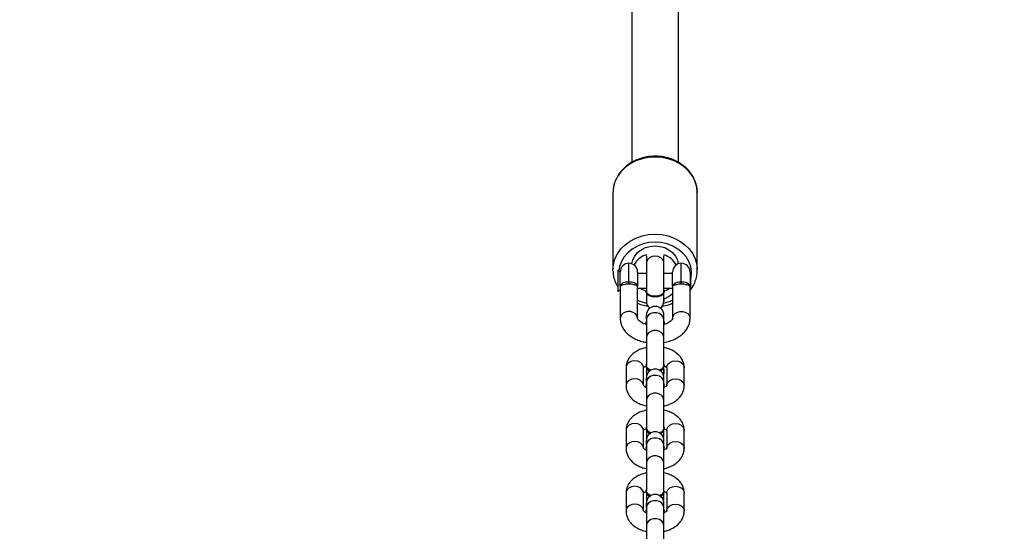
# Model space of a CAD drawing. Units: inches. Extents: x 823 to 1996, y -430 to -27.
# Drawn here: x 1465 to 1499, y -351 to -333 of the extents above; entities that cross this region are included whole.
import ezdxf

# ---------------------------------------------------------------- set-up
doc = ezdxf.new("R2010")
doc.units = ezdxf.units.IN
doc.header["$MEASUREMENT"] = 0
doc.layers.add('VP-EQ', color=7, linetype='Continuous', true_color=0x8a3492)
doc.styles.get("Standard").update_dxf_attribs({"font": 'arial.ttf'})
doc.dimstyles.get("Standard").update_dxf_attribs({"dimtxt": 14, "dimasz": 20, "dimexe": 20, "dimexo": 50, "dimgap": 20, "dimtad": 0, "dimdec": 0, "dimzin": 0, "dimdsep": 46, "dimtxsty": 'Standard', "dimcen": -0.09, "dimadec": 0, "dimazin": 0, "dimtfac": 1, "dimtdec": 4, "dimtofl": 0, "dimtmove": 0, "dimatfit": 3, "dimfxl": 70, "dimfxlon": 1, "dimtolj": 1, "dimtzin": 0, "dimarcsym": 0})

# ---------------------------------------------------------------- blocks, each defined once
blk = doc.blocks.new('*D2')
at = {"layer": 'Defpoints', "color": 0, "transparency": 16777216}
for p in [(1684.763, -82.013), (1190.554, -123.492), (1684.763, -420.385)]:
    blk.add_point(p, dxfattribs=at)
at = {"layer": 'VP-EQ', "color": 0, "lineweight": -2, "transparency": 16777216}
for p, q in [((1190.554, -73.492), (1190.554, -62.013)), ((1684.763, -152.013), (1684.763, -62.013)), ((1210.554, -82.013), (1401.958, -82.013)), ((1664.763, -82.013), (1473.36, -82.013))]:
    blk.add_line(p, q, dxfattribs=at)
at = {"layer": 'VP-EQ', "color": 0, "transparency": 16777216}
for points in [[(1210.554, -78.68), (1210.554, -85.346), (1190.554, -82.013)], [(1664.763, -85.346), (1664.763, -78.68), (1684.763, -82.013)]]:
    blk.add_solid(points, dxfattribs=at)
at = {"layer": 'VP-EQ', "color": 0, "transparency": 16777216, "insert": (1437.659, -82.013), "char_height": 14, "attachment_point": 5}
blk.add_mtext('\\A1;494', dxfattribs=at)
blk = doc.blocks.new('*D3')
at = {"layer": 'Defpoints', "color": 0, "transparency": 16777216}
for p in [(1199.302, -114.008), (1675.952, -429.829), (1903.404, -429.829)]:
    blk.add_point(p, dxfattribs=at)
at = {"layer": 'VP-EQ', "color": 0, "lineweight": -2, "transparency": 16777216}
for p, q in [((1833.404, -114.008), (1923.404, -114.008)), ((1903.404, -134.008), (1903.404, -238.219)), ((1903.404, -409.829), (1903.404, -309.103)), ((1833.404, -429.829), (1923.404, -429.829))]:
    blk.add_line(p, q, dxfattribs=at)
at = {"layer": 'VP-EQ', "color": 0, "transparency": 16777216}
for points in [[(1906.737, -134.008), (1900.07, -134.008), (1903.404, -114.008)], [(1900.07, -409.829), (1906.737, -409.829), (1903.404, -429.829)]]:
    blk.add_solid(points, dxfattribs=at)
at = {"layer": 'VP-EQ', "color": 0, "transparency": 16777216, "insert": (1903.404, -273.661), "char_height": 14, "attachment_point": 5, "rotation": 90}
blk.add_mtext('\\A1;316', dxfattribs=at)
blk = doc.blocks.new('RB0521-1___')
at = {"color": 7, "linetype": 'Continuous', "lineweight": 25}
for p, q in [((228.017, 617.724), (228.093, 617.648)), ((228.631, 617.724), (228.017, 617.724)), ((228.769, 617.724), (228.631, 617.724)), ((228.693, 617.648), (228.769, 617.724)), ((228.73, 617.897), (228.764, 617.898)), ((231.414, 617.898), (228.764, 617.898)), ((221.094, 617.448), (220.478, 617.448)), ((223.249, 617.448), (222.633, 617.448)), ((225.404, 617.448), (224.788, 617.448)), ((228.209, 617.648), (227.1, 617.648)), ((228.209, 617.648), (228.693, 617.648)), ((227.1, 617.048), (228.209, 617.048)), ((228.143, 617.048), (228.143, 616.748)), ((228.693, 617.048), (228.209, 617.048)), ((228.276, 617.348), (228.36, 617.348)), ((228.643, 616.748), (228.643, 617.048)), ((302.55, 617.248), (232.461, 617.248)), ((219.983, 616.748), (219.017, 616.748)), ((220.599, 616.748), (219.983, 616.748)), ((220.415, 616.748), (220.463, 616.758)), ((220.494, 616.758), (220.463, 616.758)), ((220.478, 616.848), (221.094, 616.848)), ((220.599, 616.748), (220.748, 616.748)), ((220.743, 616.748), (220.599, 616.748)), ((220.887, 616.748), (220.817, 616.739)), ((221.092, 616.748), (220.887, 616.748)), ((221.035, 616.748), (220.887, 616.748)), ((221.171, 616.758), (221.14, 616.758)), ((222.138, 616.748), (221.172, 616.748)), ((221.936, 616.748), (221.784, 616.748)), ((222.754, 616.748), (222.138, 616.748)), ((222.569, 616.748), (222.618, 616.758)), ((222.649, 616.758), (222.618, 616.758)), ((222.633, 616.848), (223.249, 616.848)), ((222.754, 616.748), (222.902, 616.748)), ((222.898, 616.748), (222.754, 616.748)), ((223.041, 616.748), (222.972, 616.739)), ((223.26, 616.748), (223.041, 616.748)), ((223.19, 616.748), (223.041, 616.748)), ((223.326, 616.758), (223.295, 616.758)), ((224.293, 616.748), (223.327, 616.748)), ((224.091, 616.748), (223.938, 616.748)), ((224.909, 616.748), (224.293, 616.748)), ((224.724, 616.748), (224.772, 616.758)), ((224.804, 616.758), (224.772, 616.758)), ((224.788, 616.848), (225.404, 616.848)), ((224.909, 616.748), (225.057, 616.748)), ((225.053, 616.748), (224.909, 616.748)), ((225.196, 616.748), (225.127, 616.739)), ((225.401, 616.748), (225.196, 616.748)), ((225.345, 616.748), (225.196, 616.748)), ((225.481, 616.758), (225.45, 616.758)), ((226.448, 616.748), (225.482, 616.748)), ((226.273, 616.748), (226.093, 616.748)), ((227.064, 616.748), (226.448, 616.748)), ((226.888, 616.751), (226.927, 616.758)), ((226.959, 616.758), (226.927, 616.758)), ((227.064, 616.748), (227.212, 616.748)), ((227.208, 616.748), (227.064, 616.748)), ((227.966, 616.748), (227.693, 616.748)), ((227.8, 616.748), (227.693, 616.748)), ((228.031, 616.763), (228.014, 616.763)), ((228.987, 616.748), (228.03, 616.748)), ((229.252, 616.748), (228.987, 616.748)), ((219.018, 616.148), (219.983, 616.148)), ((219.983, 616.148), (220.599, 616.148)), ((220.463, 616.138), (220.415, 616.148)), ((220.494, 616.138), (220.446, 616.148)), ((220.463, 616.138), (220.494, 616.138)), ((221.094, 616.048), (220.478, 616.048)), ((220.539, 616.146), (220.494, 616.138)), ((220.599, 616.148), (220.748, 616.148)), ((220.599, 616.148), (220.748, 616.148)), ((220.817, 616.156), (220.887, 616.148)), ((220.887, 616.148), (221.035, 616.148)), ((220.887, 616.148), (221.14, 616.148)), ((221.14, 616.138), (221.171, 616.138)), ((221.172, 616.148), (222.138, 616.148)), ((221.783, 616.148), (221.934, 616.148)), ((222.138, 616.148), (222.754, 616.148)), ((222.618, 616.138), (222.569, 616.148)), ((222.649, 616.138), (222.601, 616.148)), ((222.618, 616.138), (222.649, 616.138)), ((223.249, 616.048), (222.633, 616.048)), ((222.697, 616.148), (222.649, 616.138)), ((222.754, 616.148), (222.902, 616.148)), ((222.754, 616.148), (222.902, 616.148)), ((222.972, 616.156), (223.041, 616.148)), ((223.041, 616.148), (223.19, 616.148)), ((223.041, 616.148), (223.295, 616.148)), ((223.295, 616.138), (223.326, 616.138)), ((223.374, 616.148), (223.326, 616.138)), ((223.327, 616.148), (224.293, 616.148)), ((223.938, 616.148), (224.089, 616.148)), ((224.293, 616.148), (224.909, 616.148)), ((224.772, 616.138), (224.724, 616.148)), ((224.804, 616.138), (224.756, 616.148)), ((224.772, 616.138), (224.804, 616.138)), ((225.404, 616.048), (224.788, 616.048)), ((224.852, 616.148), (224.804, 616.138)), ((224.909, 616.148), (225.057, 616.148)), ((224.909, 616.148), (225.057, 616.148)), ((225.127, 616.156), (225.196, 616.148)), ((225.345, 616.148), (225.196, 616.148)), ((225.201, 616.148), (225.418, 616.148)), ((225.45, 616.138), (225.481, 616.138)), ((225.529, 616.148), (225.481, 616.138)), ((225.482, 616.148), (226.448, 616.148)), ((226.093, 616.148), (226.272, 616.148)), ((226.448, 616.148), (227.064, 616.148)), ((226.927, 616.138), (226.888, 616.144)), ((226.959, 616.138), (226.911, 616.148)), ((226.927, 616.138), (226.959, 616.138)), ((227.004, 616.146), (226.959, 616.138)), ((227.064, 616.148), (227.212, 616.148)), ((227.064, 616.148), (227.212, 616.148)), ((227.8, 616.148), (227.693, 616.148)), ((227.699, 616.148), (227.967, 616.148)), ((228.014, 616.133), (228.031, 616.133)), ((228.031, 616.148), (228.987, 616.148)), ((228.143, 616.148), (228.143, 615.848)), ((228.643, 615.848), (228.643, 616.148)), ((228.987, 616.148), (229.252, 616.148)), ((228.209, 615.848), (227.1, 615.848)), ((228.209, 615.848), (228.693, 615.848)), ((220.478, 615.448), (221.094, 615.448)), ((222.633, 615.448), (223.249, 615.448)), ((224.788, 615.448), (225.404, 615.448)), ((228.276, 615.548), (228.36, 615.548)), ((232.463, 615.648), (302.582, 615.648)), ((227.1, 615.248), (228.209, 615.248)), ((228.143, 615.248), (228.143, 615.224)), ((228.143, 615.224), (228.643, 615.224)), ((228.693, 615.248), (228.209, 615.248)), ((228.643, 615.224), (228.643, 615.248)), ((228.764, 614.998), (231.414, 614.998))]:
    blk.add_line(p, q, dxfattribs=at)
at = {"color": 8, "linetype": 'Continuous', "lineweight": 25}
for p, q in [((228.36, 617.348), (228.993, 617.348)), ((228.36, 615.548), (228.993, 615.548))]:
    blk.add_line(p, q, dxfattribs=at)
at = {"color": 8, "linetype": 'Continuous', "lineweight": 25, "flags": 128}
for points in [[(228.764, 617.898), (228.957, 617.88), (229.144, 617.827), (229.323, 617.739), (229.487, 617.621), (229.634, 617.473), (229.759, 617.3), (229.86, 617.106), (229.934, 616.896), (229.979, 616.674), (229.994, 616.448)], [(232.644, 616.448), (232.628, 616.674), (232.583, 616.896), (232.51, 617.106), (232.409, 617.3), (232.283, 617.473), (232.137, 617.621), (231.972, 617.739), (231.794, 617.827), (231.606, 617.88), (231.414, 617.898)], [(220.479, 616.848), (220.52, 616.852), (220.597, 616.888), (220.66, 616.955), (220.701, 617.045), (220.715, 617.148), (220.701, 617.25), (220.66, 617.34), (220.597, 617.407), (220.52, 617.443), (220.478, 617.448)], [(221.094, 616.848), (221.135, 616.852), (221.212, 616.888), (221.275, 616.955), (221.316, 617.045), (221.331, 617.148), (221.316, 617.25), (221.275, 617.34), (221.212, 617.407), (221.135, 617.443), (221.094, 617.448)], [(222.634, 616.848), (222.674, 616.852), (222.751, 616.888), (222.814, 616.955), (222.855, 617.045), (222.87, 617.148), (222.855, 617.25), (222.814, 617.34), (222.751, 617.407), (222.674, 617.443), (222.633, 617.448)], [(223.249, 616.848), (223.29, 616.852), (223.367, 616.888), (223.43, 616.955), (223.471, 617.045), (223.485, 617.148), (223.471, 617.25), (223.43, 617.34), (223.367, 617.407), (223.29, 617.443), (223.249, 617.448)], [(224.788, 616.848), (224.829, 616.852), (224.906, 616.888), (224.969, 616.955), (225.01, 617.045), (225.024, 617.148), (225.01, 617.25), (224.969, 617.34), (224.906, 617.407), (224.829, 617.443), (224.788, 617.448)], [(225.404, 616.848), (225.445, 616.852), (225.522, 616.888), (225.585, 616.955), (225.626, 617.045), (225.64, 617.148), (225.626, 617.25), (225.585, 617.34), (225.522, 617.407), (225.445, 617.443), (225.404, 617.448)], [(227.1, 617.048), (227.181, 617.066), (227.252, 617.118), (227.305, 617.198), (227.333, 617.295), (227.333, 617.4), (227.305, 617.498), (227.252, 617.577), (227.181, 617.629), (227.1, 617.648), (227.1, 617.648)], [(229.718, 616.448), (229.703, 616.659), (229.658, 616.864), (229.584, 617.057), (229.483, 617.233), (229.359, 617.386), (229.214, 617.512), (229.054, 617.607), (228.882, 617.669), (228.74, 617.694)], [(219.983, 616.148), (220.064, 616.166), (220.135, 616.218), (220.188, 616.298), (220.216, 616.395), (220.216, 616.5), (220.188, 616.598), (220.135, 616.677), (220.064, 616.729), (219.983, 616.748)], [(220.599, 616.148), (220.68, 616.166), (220.751, 616.218), (220.804, 616.298), (220.832, 616.395), (220.832, 616.5), (220.804, 616.598), (220.751, 616.677), (220.68, 616.729), (220.599, 616.748)], [(222.138, 616.148), (222.219, 616.166), (222.29, 616.218), (222.343, 616.298), (222.371, 616.395), (222.371, 616.5), (222.343, 616.598), (222.29, 616.677), (222.219, 616.729), (222.138, 616.748)], [(222.754, 616.148), (222.835, 616.166), (222.906, 616.218), (222.959, 616.298), (222.987, 616.395), (222.987, 616.5), (222.959, 616.598), (222.906, 616.677), (222.835, 616.729), (222.754, 616.748)], [(224.293, 616.148), (224.374, 616.166), (224.445, 616.218), (224.498, 616.298), (224.526, 616.395), (224.526, 616.5), (224.498, 616.598), (224.445, 616.677), (224.374, 616.729), (224.293, 616.748)], [(224.909, 616.148), (224.99, 616.166), (225.061, 616.218), (225.113, 616.298), (225.142, 616.395), (225.142, 616.5), (225.113, 616.598), (225.061, 616.677), (224.99, 616.729), (224.909, 616.748)], [(226.448, 616.148), (226.529, 616.166), (226.6, 616.218), (226.653, 616.298), (226.681, 616.395), (226.681, 616.5), (226.653, 616.598), (226.6, 616.677), (226.529, 616.729), (226.448, 616.748)], [(227.064, 616.148), (227.144, 616.166), (227.216, 616.218), (227.268, 616.298), (227.296, 616.395), (227.296, 616.5), (227.268, 616.598), (227.216, 616.677), (227.144, 616.729), (227.064, 616.748)], [(228.987, 616.148), (229.031, 616.152), (229.114, 616.188), (229.182, 616.255), (229.226, 616.345), (229.241, 616.448), (229.226, 616.55), (229.182, 616.64), (229.114, 616.707), (229.031, 616.743), (228.987, 616.748)], [(228.443, 615.224), (228.524, 615.208), (228.703, 615.199), (228.882, 615.226), (229.054, 615.288), (229.214, 615.383), (229.359, 615.509), (229.483, 615.662), (229.584, 615.838), (229.658, 616.031), (229.703, 616.236), (229.718, 616.448)], [(229.994, 616.448), (229.979, 616.221), (229.934, 615.999), (229.86, 615.789), (229.759, 615.595), (229.634, 615.422), (229.487, 615.274), (229.323, 615.156), (229.144, 615.069), (228.957, 615.015), (228.769, 614.998)], [(231.414, 614.998), (231.606, 615.015), (231.794, 615.069), (231.972, 615.156), (232.137, 615.274), (232.283, 615.422), (232.409, 615.595), (232.51, 615.789), (232.583, 615.999), (232.628, 616.221), (232.644, 616.448)], [(220.479, 616.048), (220.52, 616.043), (220.597, 616.007), (220.66, 615.94), (220.701, 615.85), (220.715, 615.748), (220.701, 615.645), (220.66, 615.555), (220.597, 615.488), (220.52, 615.452), (220.478, 615.448)], [(221.094, 616.048), (221.135, 616.043), (221.212, 616.007), (221.275, 615.94), (221.316, 615.85), (221.331, 615.748), (221.316, 615.645), (221.275, 615.555), (221.212, 615.488), (221.135, 615.452), (221.094, 615.448)], [(222.634, 616.048), (222.674, 616.043), (222.751, 616.007), (222.814, 615.94), (222.855, 615.85), (222.87, 615.748), (222.855, 615.645), (222.814, 615.555), (222.751, 615.488), (222.674, 615.452), (222.633, 615.448)], [(223.249, 616.048), (223.29, 616.043), (223.367, 616.007), (223.43, 615.94), (223.471, 615.85), (223.485, 615.748), (223.471, 615.645), (223.43, 615.555), (223.367, 615.488), (223.29, 615.452), (223.249, 615.448)], [(224.788, 616.048), (224.829, 616.043), (224.906, 616.007), (224.969, 615.94), (225.01, 615.85), (225.024, 615.748), (225.01, 615.645), (224.969, 615.555), (224.906, 615.488), (224.829, 615.452), (224.788, 615.448)], [(225.404, 616.048), (225.445, 616.043), (225.522, 616.007), (225.585, 615.94), (225.626, 615.85), (225.64, 615.748), (225.626, 615.645), (225.585, 615.555), (225.522, 615.488), (225.445, 615.452), (225.404, 615.448)], [(227.1, 615.848), (227.181, 615.829), (227.252, 615.777), (227.305, 615.698), (227.333, 615.6), (227.333, 615.495), (227.305, 615.398), (227.252, 615.318), (227.181, 615.266), (227.1, 615.248), (227.1, 615.248)]]:
    blk.add_lwpolyline(points, dxfattribs=at)
at = {"color": 7, "linetype": 'Continuous', "lineweight": 25, "flags": 128}
for points in [[(228.975, 617.244), (229.111, 617.213), (229.244, 617.146), (229.361, 617.048), (229.458, 616.923), (229.531, 616.777), (229.576, 616.616), (229.591, 616.448), (229.576, 616.279), (229.531, 616.118), (229.458, 615.972), (229.361, 615.847), (229.244, 615.749), (229.111, 615.683), (228.975, 615.651)], [(220.446, 616.748), (220.494, 616.758), (220.542, 616.748)], [(221.004, 616.595), (221.006, 616.603), (221.049, 616.685), (221.106, 616.739), (221.171, 616.758), (221.22, 616.748)], [(222.601, 616.748), (222.649, 616.758), (222.697, 616.748)], [(224.756, 616.748), (224.804, 616.758), (224.852, 616.748)], [(225.313, 616.595), (225.316, 616.603), (225.358, 616.685), (225.416, 616.739), (225.481, 616.758), (225.529, 616.748)], [(226.911, 616.748), (226.959, 616.758), (227.007, 616.748)], [(228.014, 616.763), (227.985, 616.758), (227.93, 616.72), (227.886, 616.65), (227.857, 616.555), (227.847, 616.448)], [(228.082, 616.748), (228.06, 616.758), (228.002, 616.758), (227.947, 616.72), (227.903, 616.65), (227.874, 616.555), (227.864, 616.448)], [(228.143, 616.968), (228.077, 616.86), (228.035, 616.762)], [(227.847, 616.448), (227.857, 616.34), (227.886, 616.245), (227.93, 616.175), (227.985, 616.137), (228.014, 616.133)], [(227.864, 616.448), (227.874, 616.34), (227.903, 616.245), (227.947, 616.175), (228.002, 616.137), (228.06, 616.137), (228.07, 616.141)], [(228.035, 616.133), (228.077, 616.035), (228.143, 615.927)]]:
    blk.add_lwpolyline(points, dxfattribs=at)
at = {"color": 7, "linetype": 'Continuous', "lineweight": 25}
for centre, radius, start, end in [((228.693, 617.348), 0.3, 360, 90), ((228.693, 617.348), 0.3, 270, 360), ((228.568, 616.519), 0.755, 17.4208, 60.5472), ((220.748, 616.448), 0.3, 270, 90), ((221.166, 616.568), 0.192, 97.841, 163.1207), ((222.902, 616.448), 0.3, 270, 90), ((223.321, 616.568), 0.192, 97.8325, 163.1379), ((223.344, 616.567), 0.186, 84.768, 169.6003), ((225.057, 616.448), 0.3, 270, 90), ((225.475, 616.57), 0.189, 97.6354, 161.5004), ((227.212, 616.448), 0.3, 270, 90), ((227.693, 616.448), 0.3, 90, 143.3499), ((221.166, 616.327), 0.191, 196.932, 262.1755), ((221.215, 616.351), 0.218, 192.8857, 258.375), ((223.321, 616.327), 0.191, 196.932, 262.1755), ((223.371, 616.351), 0.218, 195.0273, 258.1961), ((225.475, 616.325), 0.189, 198.4714, 262.3718), ((225.525, 616.351), 0.218, 192.8857, 258.375), ((227.693, 616.448), 0.3, 216.6501, 270), ((228.553, 616.411), 0.821, 199.0344, 223.291), ((228.561, 616.382), 0.763, 299.707, 342.325), ((228.693, 615.548), 0.3, 360, 90), ((228.693, 615.548), 0.3, 270, 360)]:
    blk.add_arc(centre, radius, start, end, dxfattribs=at)
at = {"color": 8, "linetype": 'Continuous', "lineweight": 25}
for centre, start, end in [((228.996, 616.462), 155.2166, 168.4867), ((228.996, 616.433), 191.4146, 204.7801)]:
    blk.add_arc(centre, 1.396, start, end, dxfattribs=at)
at = {"color": 7, "linetype": 'Continuous', "lineweight": 25}
for points, knots in [([(228.728, 617.895), (228.677, 617.892), (228.564, 617.886), (228.394, 617.837), (228.258, 617.782), (228.188, 617.735), (228.171, 617.724)], [0, 0, 0, 0, 0.2614124, 0.5799978, 0.8989257, 1, 1, 1, 1]), ([(232.674, 616.448), (232.673, 616.487), (232.671, 616.598), (232.645, 616.78), (232.589, 616.986), (232.507, 617.181), (232.4, 617.36), (232.271, 617.519), (232.123, 617.654), (231.959, 617.762), (231.783, 617.839), (231.603, 617.888), (231.483, 617.894), (231.425, 617.896)], [0, 0, 0, 0, 0.052805, 0.148809, 0.244959, 0.341128, 0.437267, 0.533269, 0.628994, 0.724309, 0.819095, 0.913307, 1, 1, 1, 1]), ([(220.478, 617.448), (220.445, 617.446), (220.367, 617.442), (220.249, 617.404), (220.132, 617.339), (220.027, 617.248), (219.935, 617.133), (219.858, 616.995), (219.806, 616.864), (219.789, 616.778), (219.783, 616.748)], [0, 0, 0, 0, 0.099519, 0.228519, 0.357471, 0.49001, 0.62845, 0.773028, 0.921591, 1, 1, 1, 1]), ([(221.792, 616.748), (221.779, 616.799), (221.752, 616.908), (221.682, 617.06), (221.593, 617.195), (221.489, 617.302), (221.377, 617.379), (221.255, 617.429), (221.159, 617.446), (221.105, 617.447), (221.094, 617.448)], [0, 0, 0, 0, 0.136677, 0.290664, 0.447157, 0.584578, 0.716011, 0.842724, 0.96686, 1, 1, 1, 1]), ([(222.633, 617.448), (222.599, 617.446), (222.521, 617.442), (222.404, 617.404), (222.287, 617.339), (222.182, 617.248), (222.089, 617.133), (222.013, 616.995), (221.961, 616.864), (221.944, 616.778), (221.937, 616.748)], [0, 0, 0, 0, 0.099517, 0.228502, 0.357469, 0.489997, 0.628449, 0.773019, 0.921589, 1, 1, 1, 1]), ([(223.947, 616.748), (223.934, 616.799), (223.907, 616.908), (223.837, 617.06), (223.748, 617.195), (223.644, 617.302), (223.531, 617.379), (223.41, 617.429), (223.314, 617.446), (223.26, 617.447), (223.249, 617.448)], [0, 0, 0, 0, 0.136679, 0.290665, 0.447158, 0.58458, 0.716027, 0.842741, 0.966877, 1, 1, 1, 1]), ([(224.788, 617.448), (224.754, 617.446), (224.676, 617.442), (224.559, 617.404), (224.442, 617.339), (224.336, 617.248), (224.244, 617.133), (224.168, 616.995), (224.116, 616.864), (224.098, 616.778), (224.092, 616.748)], [0, 0, 0, 0, 0.099516, 0.228517, 0.357469, 0.490009, 0.628449, 0.773027, 0.92159, 1, 1, 1, 1]), ([(226.101, 616.748), (226.089, 616.799), (226.061, 616.908), (225.992, 617.06), (225.903, 617.195), (225.799, 617.302), (225.686, 617.379), (225.565, 617.429), (225.469, 617.446), (225.415, 617.447), (225.404, 617.448)], [0, 0, 0, 0, 0.136679, 0.290664, 0.447157, 0.584578, 0.716011, 0.842724, 0.96686, 1, 1, 1, 1]), ([(227.11, 617.647), (227.076, 617.646), (226.995, 617.644), (226.87, 617.61), (226.741, 617.546), (226.623, 617.456), (226.517, 617.34), (226.424, 617.2), (226.349, 617.038), (226.298, 616.886), (226.281, 616.785), (226.275, 616.748)], [0, 0, 0, 0, 0.081525, 0.194297, 0.307118, 0.422561, 0.542449, 0.667, 0.794916, 0.924153, 1, 1, 1, 1]), ([(228.078, 617.663), (228.072, 617.659), (228.061, 617.652), (228.051, 617.643), (228.046, 617.638)], [0, 0, 0, 0, 0.51096, 1, 1, 1, 1]), ([(228.276, 617.348), (228.275, 617.378), (228.273, 617.44), (228.258, 617.523), (228.238, 617.589), (228.217, 617.634), (228.208, 617.646), (228.208, 617.648), (228.209, 617.648), (228.209, 617.648)], [0, 0, 0, 0, 0.16328, 0.329331, 0.506257, 0.707504, 0.945376, 0.997743, 1, 1, 1, 1]), ([(228.209, 617.648), (228.209, 617.648), (228.211, 617.648), (228.227, 617.646), (228.257, 617.634), (228.3, 617.589), (228.333, 617.522), (228.356, 617.44), (228.359, 617.378), (228.36, 617.348)], [0, 0, 0, 0, 0.002287, 0.055417, 0.291827, 0.490104, 0.666076, 0.833582, 1, 1, 1, 1]), ([(226.889, 616.746), (226.892, 616.758), (226.905, 616.811), (226.94, 616.888), (226.989, 616.967), (227.036, 617.018), (227.074, 617.042), (227.092, 617.047), (227.099, 617.047), (227.101, 617.048)], [0, 0, 0, 0, 0.052, 0.221833, 0.38831, 0.552739, 0.719079, 0.895602, 1, 1, 1, 1]), ([(227.62, 617.048), (227.612, 617.031), (227.577, 616.951), (227.544, 616.829), (227.53, 616.724), (227.525, 616.689)], [0, 0, 0, 0, 0.147774, 0.717529, 1, 1, 1, 1]), ([(228.209, 617.048), (228.209, 617.048), (228.208, 617.048), (228.208, 617.049), (228.217, 617.061), (228.238, 617.106), (228.258, 617.172), (228.273, 617.255), (228.275, 617.317), (228.276, 617.348)], [0, 0, 0, 0, 0.0022576, 0.0546289, 0.2925205, 0.4937846, 0.670725, 0.8367893, 1, 1, 1, 1]), ([(228.36, 617.348), (228.359, 617.317), (228.356, 617.255), (228.333, 617.173), (228.3, 617.106), (228.257, 617.061), (228.227, 617.049), (228.211, 617.048), (228.209, 617.048), (228.209, 617.048)], [0, 0, 0, 0, 0.166347, 0.333867, 0.509854, 0.708148, 0.944579, 0.997712, 1, 1, 1, 1]), ([(220.411, 616.748), (220.417, 616.761), (220.434, 616.799), (220.464, 616.833), (220.486, 616.848), (220.485, 616.848), (220.484, 616.848)], [0, 0, 0, 0, 0.169421, 0.483667, 0.801648, 1, 1, 1, 1]), ([(221.011, 616.586), (221.015, 616.602), (221.029, 616.648), (221.07, 616.704), (221.125, 616.745), (221.163, 616.745), (221.18, 616.745)], [0, 0, 0, 0, 0.155502, 0.453619, 0.75186, 1, 1, 1, 1]), ([(221.088, 616.848), (221.088, 616.848), (221.086, 616.849), (221.104, 616.837), (221.134, 616.805), (221.154, 616.764), (221.162, 616.748)], [0, 0, 0, 0, 0.1537277, 0.4601479, 0.7775499, 1, 1, 1, 1]), ([(222.566, 616.748), (222.572, 616.761), (222.589, 616.799), (222.619, 616.833), (222.64, 616.848), (222.64, 616.848), (222.639, 616.848)], [0, 0, 0, 0, 0.169441, 0.483661, 0.801651, 1, 1, 1, 1]), ([(223.165, 616.586), (223.17, 616.602), (223.184, 616.648), (223.225, 616.704), (223.28, 616.745), (223.318, 616.745), (223.335, 616.745)], [0, 0, 0, 0, 0.1554966, 0.4536369, 0.7518681, 1, 1, 1, 1]), ([(223.243, 616.848), (223.242, 616.848), (223.241, 616.849), (223.259, 616.837), (223.289, 616.805), (223.309, 616.764), (223.317, 616.748)], [0, 0, 0, 0, 0.153744, 0.460173, 0.777552, 1, 1, 1, 1]), ([(224.72, 616.748), (224.726, 616.761), (224.744, 616.799), (224.774, 616.833), (224.795, 616.848), (224.794, 616.848), (224.794, 616.848)], [0, 0, 0, 0, 0.169421, 0.483651, 0.801649, 1, 1, 1, 1]), ([(225.32, 616.586), (225.325, 616.602), (225.339, 616.648), (225.38, 616.704), (225.434, 616.745), (225.473, 616.745), (225.49, 616.745)], [0, 0, 0, 0, 0.155502, 0.453619, 0.75186, 1, 1, 1, 1]), ([(225.398, 616.848), (225.397, 616.848), (225.396, 616.849), (225.414, 616.837), (225.444, 616.805), (225.464, 616.764), (225.472, 616.748)], [0, 0, 0, 0, 0.153742, 0.460157, 0.777554, 1, 1, 1, 1]), ([(228.037, 616.745), (228.023, 616.745), (227.99, 616.744), (227.949, 616.71), (227.927, 616.674), (227.919, 616.661)], [0, 0, 0, 0, 0.3309309, 0.7424746, 1, 1, 1, 1]), ([(227.919, 616.661), (227.908, 616.634), (227.885, 616.582), (227.87, 616.482), (227.873, 616.38), (227.894, 616.285), (227.93, 616.208), (227.977, 616.161), (228.016, 616.142), (228.036, 616.149), (228.038, 616.15)], [0, 0, 0, 0, 0.140204, 0.280483, 0.420683, 0.560923, 0.701149, 0.841359, 0.981587, 1, 1, 1, 1]), ([(231.37, 614.999), (231.375, 614.999), (231.441, 614.991), (231.571, 615.006), (231.754, 615.045), (231.929, 615.118), (232.093, 615.219), (232.242, 615.347), (232.374, 615.499), (232.484, 615.671), (232.572, 615.861), (232.634, 616.064), (232.668, 616.262), (232.672, 616.39), (232.674, 616.448)], [0, 0, 0, 0, 0.006768, 0.097698, 0.188474, 0.279308, 0.370415, 0.461957, 0.553963, 0.646417, 0.739209, 0.832261, 0.925512, 1, 1, 1, 1]), ([(219.781, 616.148), (219.794, 616.096), (219.821, 615.987), (219.89, 615.835), (219.979, 615.7), (220.083, 615.594), (220.196, 615.516), (220.317, 615.466), (220.414, 615.449), (220.467, 615.448), (220.478, 615.448)], [0, 0, 0, 0, 0.1367139, 0.290697, 0.4471865, 0.5846186, 0.7160455, 0.8427457, 0.9668844, 1, 1, 1, 1]), ([(220.484, 616.047), (220.485, 616.047), (220.487, 616.046), (220.469, 616.058), (220.439, 616.09), (220.418, 616.131), (220.41, 616.148)], [0, 0, 0, 0, 0.153735, 0.460117, 0.777565, 1, 1, 1, 1]), ([(221.179, 616.151), (221.164, 616.151), (221.127, 616.149), (221.074, 616.187), (221.03, 616.244), (221.015, 616.293), (221.01, 616.312)], [0, 0, 0, 0, 0.22122, 0.518268, 0.815295, 1, 1, 1, 1]), ([(221.162, 616.148), (221.156, 616.134), (221.138, 616.096), (221.108, 616.062), (221.087, 616.047), (221.088, 616.047), (221.088, 616.047)], [0, 0, 0, 0, 0.169474, 0.483677, 0.801631, 1, 1, 1, 1]), ([(221.094, 615.448), (221.128, 615.449), (221.206, 615.453), (221.324, 615.491), (221.441, 615.556), (221.546, 615.647), (221.638, 615.762), (221.714, 615.9), (221.766, 616.031), (221.784, 616.118), (221.79, 616.148)], [0, 0, 0, 0, 0.099513, 0.228508, 0.357473, 0.489986, 0.628425, 0.772988, 0.921554, 1, 1, 1, 1]), ([(221.936, 616.148), (221.948, 616.096), (221.976, 615.987), (222.045, 615.835), (222.134, 615.7), (222.238, 615.594), (222.351, 615.516), (222.472, 615.466), (222.568, 615.449), (222.622, 615.448), (222.633, 615.448)], [0, 0, 0, 0, 0.136721, 0.290705, 0.447197, 0.584618, 0.716046, 0.842764, 0.966904, 1, 1, 1, 1]), ([(222.639, 616.047), (222.64, 616.047), (222.641, 616.046), (222.623, 616.058), (222.593, 616.09), (222.573, 616.131), (222.565, 616.148)], [0, 0, 0, 0, 0.153737, 0.460127, 0.77756, 1, 1, 1, 1]), ([(223.334, 616.151), (223.319, 616.151), (223.282, 616.149), (223.229, 616.187), (223.185, 616.244), (223.17, 616.293), (223.164, 616.312)], [0, 0, 0, 0, 0.221185, 0.518283, 0.815288, 1, 1, 1, 1]), ([(223.317, 616.148), (223.311, 616.134), (223.293, 616.096), (223.263, 616.062), (223.242, 616.047), (223.243, 616.047), (223.243, 616.047)], [0, 0, 0, 0, 0.169492, 0.483688, 0.801635, 1, 1, 1, 1]), ([(223.249, 615.448), (223.283, 615.449), (223.361, 615.453), (223.478, 615.491), (223.595, 615.556), (223.701, 615.647), (223.793, 615.762), (223.869, 615.9), (223.921, 616.031), (223.939, 616.118), (223.945, 616.148)], [0, 0, 0, 0, 0.099496, 0.228491, 0.357472, 0.489973, 0.628421, 0.772987, 0.921553, 1, 1, 1, 1]), ([(224.09, 616.148), (224.103, 616.096), (224.13, 615.987), (224.2, 615.835), (224.289, 615.7), (224.393, 615.594), (224.506, 615.516), (224.627, 615.466), (224.723, 615.449), (224.777, 615.448), (224.788, 615.448)], [0, 0, 0, 0, 0.136714, 0.290698, 0.447188, 0.58462, 0.716047, 0.842748, 0.966887, 1, 1, 1, 1]), ([(224.794, 616.047), (224.795, 616.047), (224.796, 616.046), (224.778, 616.058), (224.748, 616.09), (224.728, 616.131), (224.72, 616.148)], [0, 0, 0, 0, 0.153734, 0.460134, 0.777565, 1, 1, 1, 1]), ([(225.489, 616.151), (225.474, 616.151), (225.437, 616.149), (225.384, 616.187), (225.34, 616.244), (225.325, 616.293), (225.319, 616.312)], [0, 0, 0, 0, 0.22122, 0.518268, 0.815295, 1, 1, 1, 1]), ([(225.472, 616.148), (225.465, 616.134), (225.448, 616.096), (225.418, 616.062), (225.397, 616.047), (225.397, 616.047), (225.398, 616.047)], [0, 0, 0, 0, 0.169474, 0.483677, 0.801631, 1, 1, 1, 1]), ([(225.404, 615.448), (225.438, 615.449), (225.516, 615.453), (225.633, 615.491), (225.75, 615.556), (225.855, 615.647), (225.948, 615.762), (226.024, 615.9), (226.076, 616.031), (226.094, 616.118), (226.1, 616.148)], [0, 0, 0, 0, 0.09951, 0.228508, 0.357473, 0.489986, 0.628423, 0.772988, 0.921554, 1, 1, 1, 1]), ([(226.273, 616.148), (226.273, 616.144), (226.282, 616.075), (226.318, 615.948), (226.384, 615.772), (226.474, 615.613), (226.58, 615.48), (226.698, 615.377), (226.822, 615.305), (226.957, 615.257), (227.052, 615.251), (227.1, 615.248)], [0, 0, 0, 0, 0.007641, 0.138704, 0.271099, 0.405042, 0.539993, 0.658392, 0.772272, 0.882692, 1, 1, 1, 1]), ([(227.1, 615.848), (227.098, 615.848), (227.092, 615.848), (227.075, 615.852), (227.038, 615.876), (226.99, 615.926), (226.941, 616.006), (226.904, 616.087), (226.89, 616.144), (226.885, 616.162)], [0, 0, 0, 0, 0.087049, 0.262863, 0.42478, 0.596636, 0.761892, 0.927729, 1, 1, 1, 1]), ([(227.524, 616.206), (227.526, 616.188), (227.535, 616.099), (227.567, 615.977), (227.607, 615.88), (227.621, 615.848)], [0, 0, 0, 0, 0.141488, 0.713749, 1, 1, 1, 1]), ([(228.276, 615.548), (228.275, 615.578), (228.273, 615.64), (228.258, 615.723), (228.238, 615.789), (228.217, 615.834), (228.208, 615.847), (228.208, 615.848), (228.209, 615.848), (228.209, 615.848)], [0, 0, 0, 0, 0.1632055, 0.3292645, 0.5061992, 0.7074905, 0.9453746, 0.9977425, 1, 1, 1, 1]), ([(228.209, 615.848), (228.209, 615.848), (228.211, 615.848), (228.227, 615.847), (228.257, 615.834), (228.3, 615.789), (228.333, 615.722), (228.356, 615.64), (228.359, 615.578), (228.36, 615.548)], [0, 0, 0, 0, 0.002288, 0.055418, 0.29184, 0.490163, 0.666144, 0.833658, 1, 1, 1, 1]), ([(228.209, 615.248), (228.209, 615.248), (228.208, 615.248), (228.208, 615.249), (228.217, 615.261), (228.238, 615.306), (228.258, 615.372), (228.273, 615.455), (228.275, 615.517), (228.276, 615.548)], [0, 0, 0, 0, 0.002257, 0.054625, 0.292501, 0.493752, 0.670736, 0.836717, 1, 1, 1, 1]), ([(228.36, 615.548), (228.359, 615.517), (228.356, 615.455), (228.333, 615.373), (228.3, 615.306), (228.257, 615.261), (228.227, 615.249), (228.211, 615.248), (228.209, 615.248), (228.209, 615.248)], [0, 0, 0, 0, 0.166421, 0.333855, 0.509887, 0.708168, 0.944582, 0.997712, 1, 1, 1, 1]), ([(228.049, 615.255), (228.096, 615.22), (228.196, 615.146), (228.365, 615.066), (228.547, 615.015), (228.684, 614.994), (228.758, 614.999), (228.769, 615)], [0, 0, 0, 0, 0.220952, 0.467159, 0.711862, 0.955203, 1, 1, 1, 1])]:
    blk.add_open_spline(points, degree=3, knots=knots, dxfattribs=at)
blk = doc.blocks.new('RB0521-1 2D___')
at = {"rotation": 90}
blk.add_blockref('RB0521-1___', (2103.597, -570.401), dxfattribs=at)

msp = doc.modelspace()

# ---------------------------------------------------------------- block references
at = {"layer": 'VP-EQ', "color": 0}
msp.add_blockref('RB0521-1 2D___', (0, 0), dxfattribs=at)

# ---------------------------------------------------------------- dimensions: what is measured, and where the dimension line sits
dim = msp.add_linear_dim(base=(1684.763, -82.013), p1=(1190.554, -123.492), p2=(1684.763, -420.385), dimstyle='Standard', dxfattribs=at)
dim.commit()
dim.dimension.update_dxf_attribs({"geometry": '*D2', "text_midpoint": (1437.659, -82.013)})
dim = msp.add_linear_dim(base=(1903.404, -429.829), p1=(1199.302, -114.008), p2=(1675.952, -429.829), angle=90, dimstyle='Standard', dxfattribs=at)
dim.commit()
dim.dimension.update_dxf_attribs({"geometry": '*D3', "text_midpoint": (1903.404, -273.661), "dimtype": 160})

doc.saveas('drawing.dxf')
